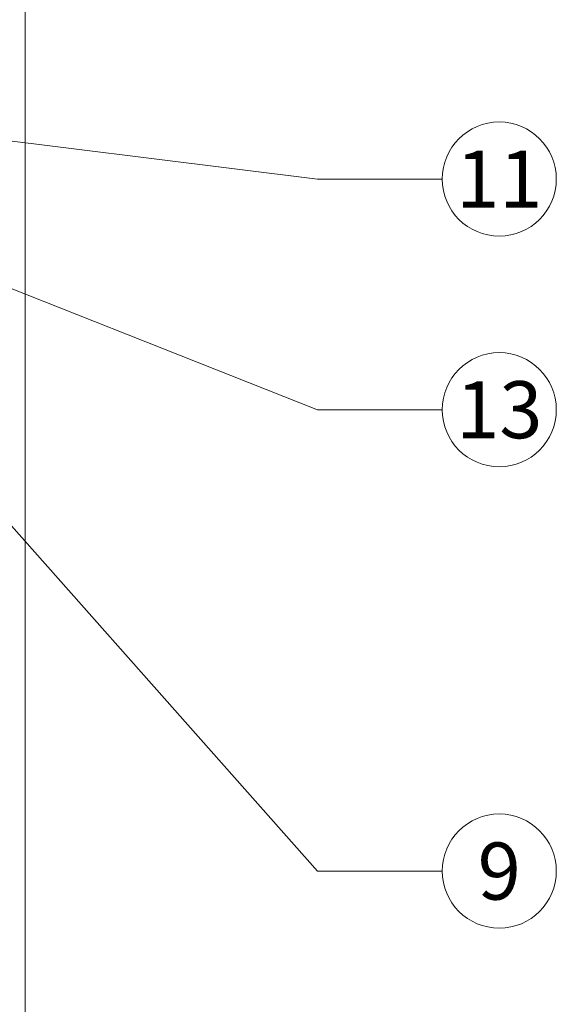
# Model space of a CAD drawing. Units: millimetres. Extents: x -1685 to 11890, y 4 to 6486.
# Drawn here: x 7647 to 7693, y 285 to 371 of the extents above; entities that cross this region are included whole.
import ezdxf

# ---------------------------------------------------------------- set-up
doc = ezdxf.new("R2010")
doc.units = ezdxf.units.MM
doc.layers.add('Bemassung', color=3, linetype='Continuous', lineweight=5)
doc.layers.add('Legende', color=251, linetype='Continuous', lineweight=5)
doc.styles.add('Text-H5', font='arial.ttf', dxfattribs={"height": 5})

msp = doc.modelspace()

# ---------------------------------------------------------------- linework, layer by layer
at = {"layer": 'Bemassung'}
msp.add_lwpolyline([(7647.381, 418.604), (7647.381, 193.847)], dxfattribs=at)
at = {"layer": 'Legende'}
for points in [[(7636.939, 361.25), (7672.751, 356.802)], [(7683.563, 356.802), (7672.751, 356.802)], [(7636.939, 350.96), (7672.751, 336.802)], [(7636.939, 337.145), (7672.751, 296.802)], [(7683.563, 336.802), (7672.751, 336.802)], [(7683.563, 296.802), (7672.751, 296.802)]]:
    msp.add_lwpolyline(points, dxfattribs=at)
for centre in [(7688.513, 356.802), (7688.513, 336.802), (7688.513, 296.802)]:
    msp.add_circle(centre, 4.95, dxfattribs=at)

# ---------------------------------------------------------------- texts
at = {"layer": 'Legende', "char_height": 4.95, "attachment_point": 5, "style": 'Text-H5'}
for s, insert in [('11', (7688.513, 356.802)), ('13', (7688.513, 336.802)), ('9', (7688.513, 296.802))]:
    msp.add_mtext_dynamic_manual_height_columns(s, width=10.27647, gutter_width=1, heights=[0], dxfattribs=dict(at, insert=insert))

doc.saveas('drawing.dxf')
